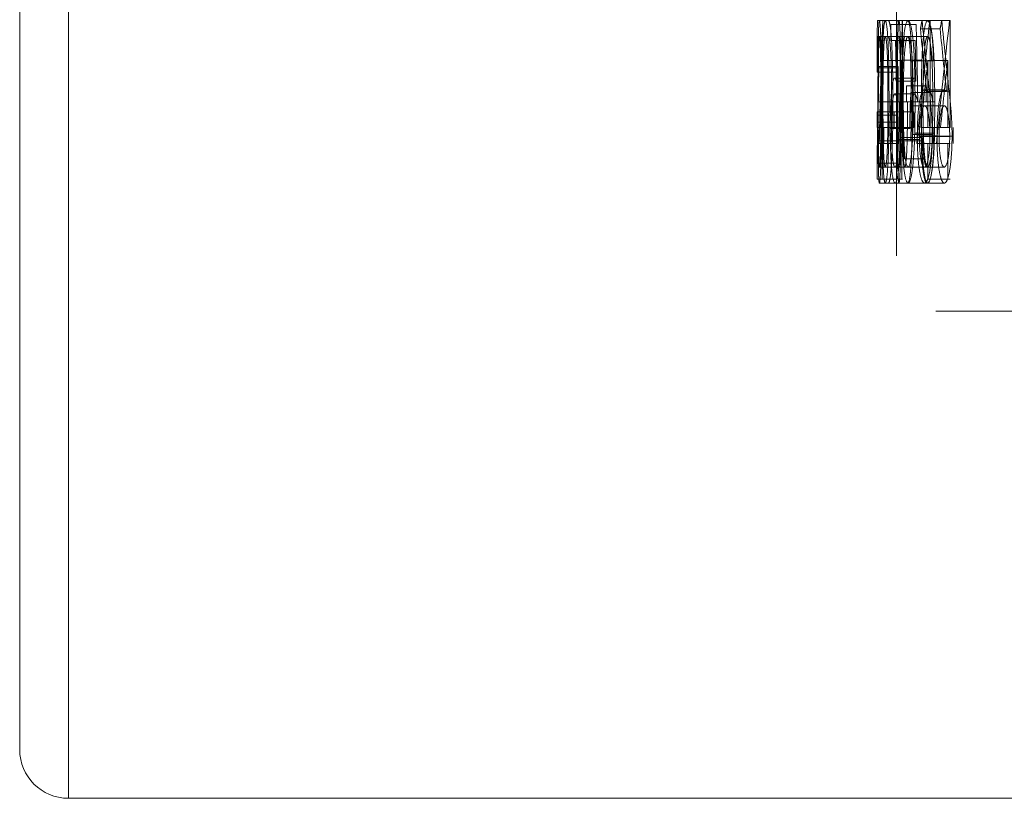
# Model space of a CAD drawing. Units: millimetres. Extents: x 5 to 292, y 5 to 205.
# Drawn here: x 76 to 81, y 101 to 105 of the extents above; entities that cross this region are included whole.
import ezdxf

# ---------------------------------------------------------------- set-up
doc = ezdxf.new("R2010")
doc.units = ezdxf.units.MM
doc.linetypes.add('HIDDEN', pattern=[1.905, 1.27, -0.635])

msp = doc.modelspace()

# ---------------------------------------------------------------- linework, layer by layer
at = {"color": 7, "linetype": 'Continuous', "lineweight": 15}
for p, q in [((75.9443, 121.5642), (75.9443, 101.3142)), ((75.6943, 101.5642), (75.6943, 121.3142)), ((75.9443, 101.3142), (85.7992, 101.3142))]:
    msp.add_line(p, q, dxfattribs=at)
at = {"color": 7, "linetype": 'HIDDEN', "lineweight": 0}
for p, q in [((75.9443, 101.3142), (75.9443, 121.5642)), ((80.1943, 107.2733), (80.1943, 103.8142)), ((80.0969, 105.3054), (80.106, 105.3054)), ((80.106, 105.3054), (80.1362, 105.3054)), ((80.1241, 105.3054), (80.1241, 104.7558)), ((80.1362, 105.3054), (80.2364, 105.3054)), ((80.2242, 104.7558), (80.2242, 105.3054)), ((80.2364, 105.3054), (80.2524, 105.3054)), ((80.2524, 105.3054), (80.2532, 105.3054)), ((80.2532, 105.3054), (80.3246, 105.3054)), ((80.3246, 105.3054), (80.4258, 105.3054)), ((80.367, 105.3054), (80.367, 104.7558)), ((80.4258, 105.3054), (80.4659, 105.3054)), ((80.4684, 105.3054), (80.4659, 105.3054)), ((80.4684, 104.7558), (80.4684, 105.3054)), ((80.1943, 105.285), (80.1643, 105.285)), ((80.1643, 105.285), (80.1643, 105.2036)), ((80.1943, 105.285), (80.2948, 105.285)), ((80.3163, 105.2623), (80.4174, 105.2623)), ((80.0968, 105.224), (80.1059, 105.224)), ((80.1059, 105.224), (80.136, 105.224)), ((80.136, 105.224), (80.2362, 105.224)), ((80.1643, 105.2036), (80.1888, 105.2036)), ((80.1888, 105.2036), (80.2892, 105.2036)), ((80.2362, 105.224), (80.2526, 105.224)), ((80.2526, 105.224), (80.2529, 105.224)), ((80.2529, 105.224), (80.3537, 105.224)), ((80.1203, 104.7558), (80.1203, 105.1006)), ((80.1203, 105.1006), (80.2204, 105.1006)), ((80.2204, 105.1006), (80.2204, 104.7558)), ((80.2227, 105.1018), (80.3233, 105.1018)), ((80.2719, 105.0995), (80.3728, 105.0995)), ((80.2816, 105.0991), (80.3826, 105.0991)), ((80.3552, 104.7558), (80.3552, 105.1006)), ((80.3552, 105.1006), (80.4565, 105.1006)), ((80.4565, 105.1006), (80.4565, 104.7558)), ((80.0944, 105.0408), (80.1944, 105.0408)), ((80.1003, 105.063), (80.2003, 105.063)), ((80.1022, 105.0694), (80.2022, 105.0694)), ((80.1944, 105.0408), (80.1948, 105.0408)), ((80.1839, 105.0103), (80.2843, 105.0103)), ((80.193, 104.9948), (80.2935, 104.9948)), ((80.2456, 104.8881), (80.2456, 104.9696)), ((80.2456, 104.9696), (80.3464, 104.9696)), ((80.3359, 104.9492), (80.4371, 104.9492)), ((80.3464, 104.9696), (80.3464, 104.8881)), ((80.349, 104.9416), (80.4503, 104.9416)), ((80.3624, 104.9432), (80.4637, 104.9432)), ((80.1851, 104.9288), (80.2856, 104.9288)), ((80.269, 104.9358), (80.3699, 104.9358)), ((80.0985, 104.8878), (80.1203, 104.8878)), ((80.1001, 104.8881), (80.1241, 104.8881)), ((80.1135, 104.8881), (80.1241, 104.8881)), ((80.1168, 104.8878), (80.1203, 104.8878)), ((80.1203, 104.8878), (80.2203, 104.8878)), ((80.1241, 104.8881), (80.2026, 104.8881)), ((80.1497, 104.8881), (80.2026, 104.8881)), ((80.1552, 104.8878), (80.2203, 104.8878)), ((80.2026, 104.8881), (80.2285, 104.8881)), ((80.2203, 104.8878), (80.321, 104.8878)), ((80.2285, 104.8881), (80.3292, 104.8881)), ((80.2788, 104.8881), (80.3798, 104.8881)), ((80.2807, 104.8681), (80.3816, 104.8681)), ((80.2887, 104.8878), (80.3897, 104.8878)), ((80.3292, 104.8881), (80.3464, 104.8881)), ((80.3382, 104.8678), (80.4395, 104.8678)), ((80.0972, 104.8373), (80.0944, 104.8373)), ((80.0944, 104.8373), (80.0944, 104.7558)), ((80.0972, 104.8373), (80.1972, 104.8373)), ((80.0972, 104.7558), (80.0972, 104.8373)), ((80.0972, 104.8198), (80.1972, 104.8198)), ((80.1814, 104.7558), (80.1814, 104.8373)), ((80.1944, 104.7558), (80.1944, 104.8373)), ((80.1972, 104.8373), (80.1972, 104.7558)), ((80.1972, 104.8373), (80.2819, 104.8373)), ((80.2124, 104.8373), (80.2124, 104.7558)), ((80.2819, 104.8373), (80.2819, 104.7558)), ((80.0944, 104.7558), (80.0972, 104.7558)), ((80.0972, 104.7558), (80.1972, 104.7558)), ((80.0983, 104.7846), (80.1983, 104.7846)), ((80.1293, 104.7558), (80.1293, 104.6744)), ((80.1617, 104.7506), (80.2621, 104.7506)), ((80.1677, 104.7536), (80.2681, 104.7536)), ((80.1972, 104.7558), (80.2097, 104.7558)), ((80.2204, 104.7558), (80.2242, 104.7558)), ((80.2295, 104.6744), (80.2295, 104.7558)), ((80.2295, 104.7558), (80.2819, 104.7558)), ((80.2683, 104.7823), (80.2664, 104.6886)), ((80.318, 104.7558), (80.4192, 104.7558)), ((80.3825, 104.7558), (80.3825, 104.6744)), ((80.4565, 104.7558), (80.4192, 104.7558)), ((80.4565, 104.7558), (80.4684, 104.7558)), ((80.484, 104.6744), (80.484, 104.7558)), ((80.1008, 104.6886), (80.1257, 104.6886)), ((80.1257, 104.6886), (80.2259, 104.6886)), ((80.2113, 104.6948), (80.2037, 104.6948)), ((80.2113, 104.6948), (80.3119, 104.6948)), ((80.2192, 104.705), (80.3198, 104.705)), ((80.2259, 104.6886), (80.232, 104.6886)), ((80.232, 104.6886), (80.3327, 104.6886)), ((80.2774, 104.7202), (80.3784, 104.7202)), ((80.2873, 104.7271), (80.3883, 104.7271)), ((80.3003, 104.714), (80.4014, 104.714)), ((80.3108, 104.7097), (80.3653, 104.7097)), ((80.3653, 104.7097), (80.4667, 104.7097)), ((80.3773, 104.7126), (80.4787, 104.7126)), ((80.1046, 104.6744), (80.2047, 104.6744)), ((80.1203, 104.4913), (80.1203, 104.6744)), ((80.2204, 104.6744), (80.2204, 104.4913)), ((80.2204, 104.6744), (80.2242, 104.6744)), ((80.2974, 104.6744), (80.3984, 104.6744)), ((80.3552, 104.4913), (80.3552, 104.6744)), ((80.3984, 104.6744), (80.4565, 104.6744)), ((80.4565, 104.6744), (80.4565, 104.4913)), ((80.4565, 104.6744), (80.4684, 104.6744)), ((80.2346, 104.5953), (80.3354, 104.5953)), ((80.0953, 104.5727), (80.1953, 104.5727)), ((80.1059, 104.5523), (80.136, 104.5523)), ((80.136, 104.5523), (80.1861, 104.5523)), ((80.1861, 104.5523), (80.2529, 104.5523)), ((80.2529, 104.5523), (80.3372, 104.5523)), ((80.3372, 104.5523), (80.4385, 104.5523)), ((80.3557, 104.5555), (80.3517, 104.5523)), ((80.0944, 104.4913), (80.1944, 104.4913)), ((80.2025, 104.4913), (80.2204, 104.4913)), ((80.2204, 104.4913), (80.2242, 104.4913)), ((80.3552, 104.4913), (80.4565, 104.4913)), ((80.4565, 104.4913), (80.4684, 104.4913)), ((80.106, 104.4709), (80.1362, 104.4709)), ((80.1362, 104.4709), (80.1865, 104.4709)), ((80.1865, 104.4709), (80.2532, 104.4709)), ((80.2532, 104.4709), (80.3378, 104.4709)), ((80.3378, 104.4709), (80.4391, 104.4709)), ((81.6657, 103.8142), (80.1943, 103.8142))]:
    msp.add_line(p, q, dxfattribs=at)
at = {"color": 7, "linetype": 'Continuous', "lineweight": 15}
msp.add_arc((75.9443, 101.5642), 0.25, 180, 270, dxfattribs=at)
at = {"color": 7, "linetype": 'HIDDEN', "lineweight": 0}
for centre, major_axis, ratio, start_param, end_param in [((100.0443, 103.7409), (0, 29.0501), 0.686744, 1.516916, 1.538655), ((100.0443, 103.7409), (0, 28.9045), 0.686744, 1.516644, 1.538493), ((100.0443, 100.5402), (0, 29.0501), 0.686744, 1.406018, 1.427997), ((100.0443, 102.9313), (19.95, 0), 0.785507, 2.989511, 2.992292), ((100.0443, 109.9261), (0, 30.5007), 0.654083, 1.722878, 1.734904), ((100.0443, 100.5402), (0, 28.9045), 0.686744, 1.40518, 1.427272), ((100.0443, 102.9313), (19.85, 0), 0.785507, 2.988738, 2.991534), ((100.0443, 109.9261), (0, 30.3479), 0.654083, 1.723651, 1.735738), ((100.0443, 115.0085), (0, 97.2562), 0.205128, 1.670941, 1.675043), ((100.0443, 115.0085), (0, 96.7687), 0.205128, 1.671447, 1.67557), ((100.0443, 109.8001), (0, 30.5073), 0.653941, 1.720097, 1.730737), ((100.0443, 109.8001), (0, 30.3544), 0.653941, 1.720855, 1.73155), ((100.0443, 114.6675), (0, 97.3768), 0.204874, 1.668138, 1.670292), ((100.0443, 114.6675), (0, 96.8887), 0.204874, 1.66863, 1.670795), ((100.0443, 103.6179), (0, 29.0669), 0.686347, 1.519765, 1.531637), ((100.0443, 103.6179), (0, 28.9212), 0.686347, 1.519508, 1.53144), ((100.0443, 100.4153), (0, 29.0669), 0.686347, 1.408902, 1.420907), ((100.0443, 100.4153), (0, 28.9212), 0.686347, 1.408079, 1.420146), ((100.0443, 104.4587), (0, 21.2896), 0.937076, 1.553835, 1.569266), ((100.0443, 104.4587), (0, 21.1829), 0.937076, 1.55375, 1.569258), ((100.0443, 104.3587), (0, 21.2917), 0.936984, 1.55079, 1.560746), ((100.0443, 104.3587), (0, 21.185), 0.936984, 1.550689, 1.560695)]:
    msp.add_ellipse(centre, major_axis=major_axis, ratio=ratio, start_param=start_param, end_param=end_param, dxfattribs=at)
for points, knots in [([(80.0944, 105.0408), (80.0944, 105.0752), (80.0944, 105.109), (80.0945, 105.1736), (80.0946, 105.2029), (80.0949, 105.2527), (80.0952, 105.2731), (80.0959, 105.2994), (80.0963, 105.3046), (80.0969, 105.3054)], [0, 0, 0, 0, 0.25, 0.25, 0.5, 0.5, 0.75, 0.75, 1, 1, 1, 1]), ([(80.106, 105.3054), (80.1043, 105.3045), (80.1029, 105.2917), (80.1008, 105.2395), (80.1001, 105.2016), (80.0986, 105.077), (80.0985, 104.9812), (80.0985, 104.8878)], [0, 0, 0, 0, 0.25, 0.25, 0.5, 0.5, 1, 1, 1, 1]), ([(80.1168, 104.8878), (80.1168, 104.934), (80.1167, 104.98), (80.1161, 105.071), (80.1156, 105.1169), (80.1138, 105.2004), (80.1125, 105.2384), (80.1093, 105.291), (80.1076, 105.3046), (80.106, 105.3054)], [0, 0, 0, 0, 0.25, 0.25, 0.5, 0.5, 0.75, 0.75, 1, 1, 1, 1]), ([(80.1362, 105.3054), (80.1331, 105.3045), (80.1303, 105.2917), (80.1258, 105.2396), (80.1241, 105.2017), (80.1207, 105.0771), (80.1204, 104.9813), (80.1203, 104.8878)], [0, 0, 0, 0, 0.25, 0.25, 0.5, 0.5, 1, 1, 1, 1]), ([(80.1552, 104.8878), (80.1552, 104.9341), (80.155, 104.9801), (80.1541, 105.0711), (80.1532, 105.117), (80.1501, 105.2005), (80.1479, 105.2385), (80.1424, 105.2911), (80.1392, 105.3046), (80.1362, 105.3054)], [0, 0, 0, 0, 0.25, 0.25, 0.5, 0.5, 0.75, 0.75, 1, 1, 1, 1]), ([(80.1521, 105.3054), (80.1557, 105.3045), (80.1594, 105.2917), (80.1658, 105.2397), (80.1685, 105.2018), (80.174, 105.0772), (80.1748, 104.9813), (80.1749, 104.8878)], [0, 0, 0, 0, 0.25, 0.25, 0.5, 0.5, 1, 1, 1, 1]), ([(80.1969, 105.3054), (80.1964, 105.3046), (80.1959, 105.2996), (80.1952, 105.2732), (80.195, 105.2531), (80.1946, 105.2036), (80.1945, 105.1739), (80.1944, 105.1101), (80.1944, 105.0754), (80.1944, 105.0408)], [0, 0, 0, 0, 0.25, 0.25, 0.5, 0.5, 0.75, 0.75, 1, 1, 1, 1]), ([(80.1985, 104.8878), (80.1985, 104.9345), (80.1986, 104.9809), (80.1989, 105.0726), (80.1991, 105.1183), (80.2001, 105.2017), (80.2008, 105.239), (80.203, 105.2919), (80.2044, 105.3045), (80.206, 105.3054)], [0, 0, 0, 0, 0.25, 0.25, 0.5, 0.5, 0.75, 0.75, 1, 1, 1, 1]), ([(80.206, 105.3054), (80.2076, 105.3046), (80.2094, 105.291), (80.2125, 105.2392), (80.2139, 105.2009), (80.2157, 105.1178), (80.2162, 105.0719), (80.2168, 104.9804), (80.2169, 104.9342), (80.2169, 104.8878)], [0, 0, 0, 0, 0.25, 0.25, 0.5, 0.5, 0.75, 0.75, 1, 1, 1, 1]), ([(80.2532, 105.3054), (80.2473, 105.3045), (80.2415, 105.2918), (80.2323, 105.24), (80.2287, 105.2022), (80.2214, 105.0775), (80.2205, 104.9815), (80.2203, 104.8878)], [0, 0, 0, 0, 0.25, 0.25, 0.5, 0.5, 1, 1, 1, 1]), ([(80.2753, 104.8878), (80.2752, 104.9345), (80.2751, 104.981), (80.2738, 105.0728), (80.2726, 105.1185), (80.2688, 105.202), (80.2662, 105.2391), (80.2597, 105.2919), (80.256, 105.3045), (80.2524, 105.3054)], [0, 0, 0, 0, 0.25, 0.25, 0.5, 0.5, 0.75, 0.75, 1, 1, 1, 1]), ([(80.2887, 104.8878), (80.2887, 104.9342), (80.2884, 104.9803), (80.2867, 105.0715), (80.2851, 105.1175), (80.2795, 105.2009), (80.2755, 105.2388), (80.2651, 105.2912), (80.2591, 105.3046), (80.2532, 105.3054)], [0, 0, 0, 0, 0.25, 0.25, 0.5, 0.5, 0.75, 0.75, 1, 1, 1, 1]), ([(80.321, 104.8878), (80.321, 104.9346), (80.3213, 104.9812), (80.3229, 105.073), (80.3244, 105.1188), (80.3294, 105.2023), (80.3329, 105.2394), (80.3423, 105.2921), (80.348, 105.3045), (80.354, 105.3054)], [0, 0, 0, 0, 0.25, 0.25, 0.5, 0.5, 0.75, 0.75, 1, 1, 1, 1]), ([(80.3826, 105.0991), (80.3824, 105.128), (80.3816, 105.1565), (80.3781, 105.2081), (80.3756, 105.2312), (80.3667, 105.2861), (80.3591, 105.3036), (80.3518, 105.3054)], [0, 0, 0, 0, 0.25, 0.25, 0.5, 0.5, 1, 1, 1, 1]), ([(80.354, 105.3054), (80.36, 105.3046), (80.366, 105.2912), (80.3763, 105.2397), (80.3804, 105.2015), (80.386, 105.1183), (80.3877, 105.0724), (80.3894, 104.9806), (80.3897, 104.9343), (80.3897, 104.8878)], [0, 0, 0, 0, 0.25, 0.25, 0.5, 0.5, 0.75, 0.75, 1, 1, 1, 1]), ([(80.0968, 105.224), (80.0965, 105.2233), (80.0961, 105.2202), (80.0956, 105.203), (80.0954, 105.1892), (80.0949, 105.1374), (80.0948, 105.089), (80.0948, 105.0408)], [0, 0, 0, 0, 0.25, 0.25, 0.5, 0.5, 1, 1, 1, 1]), ([(80.1001, 104.8881), (80.1001, 104.9605), (80.1002, 105.034), (80.1013, 105.1338), (80.1018, 105.1655), (80.1031, 105.1987), (80.1036, 105.2079), (80.1046, 105.2207), (80.1052, 105.223), (80.1059, 105.224)], [0, 0, 0, 0, 0.5, 0.5, 0.75, 0.75, 0.875, 0.875, 1, 1, 1, 1]), ([(80.1059, 105.224), (80.1065, 105.223), (80.1071, 105.221), (80.1084, 105.2086), (80.109, 105.1995), (80.1107, 105.1671), (80.1116, 105.1356), (80.1128, 105.0691), (80.1131, 105.0328), (80.1135, 104.9607), (80.1135, 104.9245), (80.1135, 104.8881)], [0, 0, 0, 0, 0.125, 0.125, 0.25, 0.25, 0.5, 0.5, 0.75, 0.75, 1, 1, 1, 1]), ([(80.1241, 104.8881), (80.1241, 104.9606), (80.1244, 105.0341), (80.1268, 105.1339), (80.128, 105.1656), (80.1306, 105.1987), (80.1315, 105.2079), (80.1337, 105.2207), (80.1348, 105.223), (80.136, 105.224)], [0, 0, 0, 0, 0.5, 0.5, 0.75, 0.75, 0.875, 0.875, 1, 1, 1, 1]), ([(80.136, 105.224), (80.1372, 105.223), (80.1384, 105.221), (80.1407, 105.2086), (80.1418, 105.1996), (80.1449, 105.1672), (80.1464, 105.1358), (80.1485, 105.0692), (80.149, 105.0329), (80.1496, 104.9608), (80.1497, 104.9245), (80.1497, 104.8881)], [0, 0, 0, 0, 0.125, 0.125, 0.25, 0.25, 0.5, 0.5, 0.75, 0.75, 1, 1, 1, 1]), ([(80.1686, 104.8881), (80.1685, 104.9606), (80.1681, 105.0342), (80.1644, 105.134), (80.1627, 105.1657), (80.1591, 105.1987), (80.1578, 105.208), (80.1551, 105.2207), (80.1537, 105.223), (80.1523, 105.224)], [0, 0, 0, 0, 0.5, 0.5, 0.75, 0.75, 0.875, 0.875, 1, 1, 1, 1]), ([(80.2136, 104.8881), (80.2136, 104.9611), (80.2135, 105.036), (80.2117, 105.1365), (80.2108, 105.1678), (80.2091, 105.1998), (80.2084, 105.2089), (80.2072, 105.221), (80.2066, 105.223), (80.2059, 105.224)], [0, 0, 0, 0, 0.5, 0.5, 0.75, 0.75, 0.875, 0.875, 1, 1, 1, 1]), ([(80.2362, 105.224), (80.2351, 105.223), (80.2339, 105.221), (80.2318, 105.2084), (80.2308, 105.1994), (80.2282, 105.1667), (80.227, 105.1349), (80.2245, 105.0354), (80.2243, 104.961), (80.2242, 104.8881)], [0, 0, 0, 0, 0.125, 0.125, 0.25, 0.25, 0.5, 0.5, 1, 1, 1, 1]), ([(80.2285, 104.8881), (80.2286, 104.9607), (80.2292, 105.0344), (80.2343, 105.1342), (80.2367, 105.1659), (80.242, 105.1989), (80.244, 105.2081), (80.2482, 105.2208), (80.2506, 105.223), (80.2529, 105.224)], [0, 0, 0, 0, 0.5, 0.5, 0.75, 0.75, 0.875, 0.875, 1, 1, 1, 1]), ([(80.2526, 105.224), (80.254, 105.223), (80.2554, 105.221), (80.2581, 105.2084), (80.2594, 105.1994), (80.2629, 105.1668), (80.2647, 105.135), (80.2684, 105.0355), (80.2689, 104.961), (80.269, 104.8881)], [0, 0, 0, 0, 0.125, 0.125, 0.25, 0.25, 0.5, 0.5, 1, 1, 1, 1]), ([(80.2529, 105.224), (80.2552, 105.223), (80.2575, 105.2211), (80.2619, 105.2088), (80.264, 105.1997), (80.2698, 105.1675), (80.2727, 105.1362), (80.2766, 105.0695), (80.2775, 105.0331), (80.2786, 104.9609), (80.2788, 104.9246), (80.2788, 104.8881)], [0, 0, 0, 0, 0.125, 0.125, 0.25, 0.25, 0.5, 0.5, 0.75, 0.75, 1, 1, 1, 1]), ([(80.3537, 105.224), (80.3514, 105.223), (80.3492, 105.221), (80.3449, 105.2085), (80.3429, 105.1996), (80.3376, 105.167), (80.3351, 105.1353), (80.3299, 105.0357), (80.3293, 104.9611), (80.3292, 104.8881)], [0, 0, 0, 0, 0.125, 0.125, 0.25, 0.25, 0.5, 0.5, 1, 1, 1, 1]), ([(80.3519, 105.224), (80.3567, 105.2231), (80.3616, 105.2154), (80.3676, 105.1827), (80.3695, 105.1694), (80.3721, 105.1371), (80.3728, 105.1184), (80.3728, 105.0995)], [0, 0, 0, 0, 0.5, 0.5, 0.75, 0.75, 1, 1, 1, 1]), ([(80.3798, 104.8881), (80.3797, 104.9613), (80.3795, 105.0363), (80.3736, 105.1368), (80.3706, 105.1681), (80.3649, 105.1999), (80.3627, 105.2089), (80.3583, 105.221), (80.356, 105.223), (80.3537, 105.224)], [0, 0, 0, 0, 0.5, 0.5, 0.75, 0.75, 0.875, 0.875, 1, 1, 1, 1]), ([(80.0972, 104.8198), (80.0978, 104.8552), (80.0984, 104.8911), (80.0994, 104.9488), (80.0997, 104.9691), (80.1002, 105.0146), (80.1003, 105.0386), (80.1003, 105.063)], [0, 0, 0, 0, 0.5, 0.5, 0.75, 0.75, 1, 1, 1, 1]), ([(80.1022, 105.0694), (80.1022, 105.0413), (80.1021, 105.0136), (80.1016, 104.9603), (80.1012, 104.9359), (80.1, 104.8671), (80.0991, 104.8256), (80.0983, 104.7846)], [0, 0, 0, 0, 0.25, 0.25, 0.5, 0.5, 1, 1, 1, 1]), ([(80.2003, 105.063), (80.2003, 105.0384), (80.2002, 105.0144), (80.1998, 104.9689), (80.1994, 104.9484), (80.1984, 104.891), (80.1978, 104.8551), (80.1972, 104.8198)], [0, 0, 0, 0, 0.25, 0.25, 0.5, 0.5, 1, 1, 1, 1]), ([(80.1983, 104.7846), (80.1991, 104.8256), (80.2, 104.8669), (80.2012, 104.9361), (80.2016, 104.9603), (80.2021, 105.0136), (80.2022, 105.0414), (80.2022, 105.0694)], [0, 0, 0, 0, 0.5, 0.5, 0.75, 0.75, 1, 1, 1, 1]), ([(80.1839, 105.0103), (80.1807, 105.0095), (80.1776, 105.0048), (80.1719, 104.9798), (80.1695, 104.9599), (80.1655, 104.9111), (80.164, 104.8818), (80.1621, 104.8187), (80.1618, 104.7845), (80.1617, 104.7506)], [0, 0, 0, 0, 0.25, 0.25, 0.5, 0.5, 0.75, 0.75, 1, 1, 1, 1]), ([(80.193, 104.9948), (80.1915, 104.999), (80.19, 105.0031), (80.1885, 105.0058), (80.1877, 105.0072), (80.1869, 105.0084), (80.1862, 105.0091), (80.1854, 105.0098), (80.1846, 105.01), (80.1839, 105.0103)], [0, 0, 0, 0, 0.00004736018, 0.00004736018, 0.00004736018, 0.00007131231, 0.00007131231, 0.00007131231, 0.00009543631, 0.00009543631, 0.00009543631, 0.00009543631]), ([(80.2621, 104.7506), (80.2621, 104.7844), (80.2624, 104.8176), (80.2643, 104.8809), (80.2658, 104.9102), (80.2699, 104.9597), (80.2723, 104.9795), (80.278, 105.0046), (80.2811, 105.0095), (80.2843, 105.0103)], [0, 0, 0, 0, 0.25, 0.25, 0.5, 0.5, 0.75, 0.75, 1, 1, 1, 1]), ([(80.3359, 104.9492), (80.331, 104.9484), (80.3263, 104.9442), (80.3176, 104.9209), (80.3137, 104.9035), (80.3072, 104.86), (80.3045, 104.834), (80.3011, 104.7766), (80.3005, 104.7454), (80.3003, 104.714)], [0, 0, 0, 0, 0.25, 0.25, 0.5, 0.5, 0.75, 0.75, 1, 1, 1, 1]), ([(80.349, 104.9416), (80.3468, 104.9437), (80.3446, 104.9459), (80.3424, 104.9472), (80.3413, 104.9478), (80.3402, 104.9482), (80.3391, 104.9485), (80.338, 104.9488), (80.337, 104.949), (80.3359, 104.9492)], [0, 0, 0, 0, 0.00004171654, 0.00004171654, 0.00004171654, 0.00006266923, 0.00006266923, 0.00006266923, 0.0000836496, 0.0000836496, 0.0000836496, 0.0000836496]), ([(80.3773, 104.7126), (80.377, 104.7547), (80.3754, 104.7951), (80.3699, 104.8725), (80.3661, 104.9081), (80.3624, 104.9432)], [0, 0, 0, 0, 0.5, 0.5, 1, 1, 1, 1]), ([(80.4014, 104.714), (80.4015, 104.7452), (80.4021, 104.7762), (80.4056, 104.834), (80.4082, 104.8596), (80.4148, 104.9031), (80.4187, 104.9208), (80.4274, 104.944), (80.4322, 104.9484), (80.4371, 104.9492)], [0, 0, 0, 0, 0.25, 0.25, 0.5, 0.5, 0.75, 0.75, 1, 1, 1, 1]), ([(80.4371, 104.9492), (80.4393, 104.9488), (80.4415, 104.9485), (80.4436, 104.9472), (80.4447, 104.9466), (80.4458, 104.9457), (80.4469, 104.9447), (80.448, 104.9437), (80.4491, 104.9427), (80.4503, 104.9416)], [0, 0, 0, 0, 0.00004171979, 0.00004171979, 0.00004171979, 0.0000626747, 0.0000626747, 0.0000626747, 0.00008365463, 0.00008365463, 0.00008365463, 0.00008365463]), ([(80.4637, 104.9432), (80.4656, 104.9257), (80.4675, 104.9081), (80.4693, 104.89), (80.471, 104.8719), (80.4727, 104.8534), (80.4741, 104.8341), (80.4754, 104.8153), (80.4766, 104.7958), (80.4774, 104.7759), (80.4782, 104.7552), (80.4786, 104.7338), (80.4787, 104.7126)], [0, 0, 0, 0, 0.0000628225, 0.0000628225, 0.0000628225, 0.0001257592, 0.0001257592, 0.0001257592, 0.0001873139, 0.0001873139, 0.0001873139, 0.0002512851, 0.0002512851, 0.0002512851, 0.0002512851]), ([(80.1677, 104.7536), (80.1678, 104.778), (80.168, 104.8019), (80.1697, 104.8472), (80.171, 104.8672), (80.1758, 104.9158), (80.1804, 104.9278), (80.1851, 104.9288)], [0, 0, 0, 0, 0.25, 0.25, 0.5, 0.5, 1, 1, 1, 1]), ([(80.1851, 104.9288), (80.1865, 104.9285), (80.188, 104.9275), (80.1895, 104.9253), (80.1909, 104.9231), (80.1924, 104.9201), (80.1938, 104.9164), (80.1953, 104.9127), (80.1968, 104.9084), (80.1982, 104.9037), (80.1997, 104.8989), (80.2012, 104.8936), (80.2026, 104.8881)], [0, 0, 0, 0, 0.0000452621, 0.0000452621, 0.0000452621, 0.0000904688, 0.0000904688, 0.0000904688, 0.0001357253, 0.0001357253, 0.0001357253, 0.0001811744, 0.0001811744, 0.0001811744, 0.0001811744]), ([(80.2856, 104.9288), (80.2809, 104.9278), (80.2763, 104.9163), (80.2714, 104.8679), (80.2701, 104.8479), (80.2684, 104.803), (80.2681, 104.7782), (80.2681, 104.7536)], [0, 0, 0, 0, 0.5, 0.5, 0.75, 0.75, 1, 1, 1, 1]), ([(80.3032, 104.8881), (80.3003, 104.8988), (80.2974, 104.9087), (80.2945, 104.9161), (80.293, 104.9198), (80.2915, 104.9229), (80.29, 104.9252), (80.2885, 104.9275), (80.287, 104.9285), (80.2856, 104.9288)], [0, 0, 0, 0, 0.0000894666, 0.0000894666, 0.0000894666, 0.0001350377, 0.0001350377, 0.0001350377, 0.0001812773, 0.0001812773, 0.0001812773, 0.0001812773]), ([(80.3816, 104.8681), (80.3808, 104.8753), (80.38, 104.8825), (80.3792, 104.8891), (80.3783, 104.8958), (80.3773, 104.9019), (80.3763, 104.9076), (80.3744, 104.919), (80.3722, 104.9279), (80.3699, 104.9358)], [0, 0, 0, 0, 0.0000277788, 0.0000277788, 0.0000277788, 0.0000556614, 0.0000556614, 0.0000556614, 0.0001115927, 0.0001115927, 0.0001115927, 0.0001115927]), ([(80.0985, 104.8878), (80.0985, 104.7949), (80.0986, 104.6996), (80.1001, 104.5749), (80.1008, 104.5374), (80.1029, 104.485), (80.1043, 104.4716), (80.106, 104.4709)], [0, 0, 0, 0, 0.5, 0.5, 0.75, 0.75, 1, 1, 1, 1]), ([(80.1008, 104.6886), (80.1007, 104.7046), (80.1005, 104.7208), (80.1004, 104.7373), (80.1003, 104.7538), (80.1003, 104.7704), (80.1002, 104.7872), (80.1001, 104.8206), (80.1001, 104.8544), (80.1001, 104.8881)], [0, 0, 0, 0, 0.0000507726, 0.0000507726, 0.0000507726, 0.0001015193, 0.0001015193, 0.0001015193, 0.0002026863, 0.0002026863, 0.0002026863, 0.0002026863]), ([(80.1135, 104.8881), (80.1135, 104.8521), (80.1135, 104.8162), (80.1131, 104.7451), (80.1129, 104.7098), (80.1116, 104.6418), (80.1108, 104.6106), (80.1085, 104.5663), (80.1071, 104.5542), (80.1059, 104.5523)], [0, 0, 0, 0, 0.25, 0.25, 0.5, 0.5, 0.75, 0.75, 1, 1, 1, 1]), ([(80.106, 104.4709), (80.1076, 104.4717), (80.1093, 104.4851), (80.1124, 104.5369), (80.1137, 104.5756), (80.1156, 104.6584), (80.1161, 104.7041), (80.1167, 104.7954), (80.1168, 104.8415), (80.1168, 104.8878)], [0, 0, 0, 0, 0.25, 0.25, 0.5, 0.5, 0.75, 0.75, 1, 1, 1, 1]), ([(80.1203, 104.8878), (80.1204, 104.7948), (80.1207, 104.6995), (80.1241, 104.5748), (80.1257, 104.5374), (80.1303, 104.485), (80.1331, 104.4716), (80.1362, 104.4709)], [0, 0, 0, 0, 0.5, 0.5, 0.75, 0.75, 1, 1, 1, 1]), ([(80.1257, 104.6886), (80.1254, 104.7046), (80.1251, 104.7208), (80.1249, 104.7373), (80.1247, 104.7538), (80.1245, 104.7704), (80.1244, 104.7872), (80.1242, 104.8206), (80.1241, 104.8544), (80.1241, 104.8881)], [0, 0, 0, 0, 0.0000507726, 0.0000507726, 0.0000507726, 0.0001015195, 0.0001015195, 0.0001015195, 0.0002026941, 0.0002026941, 0.0002026941, 0.0002026941]), ([(80.1497, 104.8881), (80.1497, 104.8521), (80.1496, 104.8162), (80.1491, 104.745), (80.1486, 104.7097), (80.1465, 104.6417), (80.1449, 104.6105), (80.1409, 104.5662), (80.1384, 104.5542), (80.136, 104.5523)], [0, 0, 0, 0, 0.25, 0.25, 0.5, 0.5, 0.75, 0.75, 1, 1, 1, 1]), ([(80.1362, 104.4709), (80.1392, 104.4717), (80.1424, 104.485), (80.1479, 104.5368), (80.1501, 104.5754), (80.1531, 104.6583), (80.154, 104.704), (80.155, 104.7954), (80.1552, 104.8415), (80.1552, 104.8878)], [0, 0, 0, 0, 0.25, 0.25, 0.5, 0.5, 0.75, 0.75, 1, 1, 1, 1]), ([(80.1749, 104.8878), (80.1748, 104.7948), (80.1741, 104.6994), (80.1685, 104.5747), (80.1659, 104.5373), (80.1594, 104.485), (80.1557, 104.4716), (80.1521, 104.4709)], [0, 0, 0, 0, 0.5, 0.5, 0.75, 0.75, 1, 1, 1, 1]), ([(80.166, 104.6886), (80.1665, 104.7046), (80.1669, 104.7208), (80.1672, 104.7373), (80.1676, 104.7537), (80.1678, 104.7704), (80.168, 104.7872), (80.1684, 104.8206), (80.1686, 104.8544), (80.1686, 104.8881)], [0, 0, 0, 0, 0.0000507727, 0.0000507727, 0.0000507727, 0.0001015196, 0.0001015196, 0.0001015196, 0.0002027077, 0.0002027077, 0.0002027077, 0.0002027077]), ([(80.206, 104.4709), (80.2044, 104.4716), (80.203, 104.485), (80.2008, 104.5364), (80.2001, 104.5744), (80.1986, 104.6983), (80.1985, 104.7944), (80.1985, 104.8878)], [0, 0, 0, 0, 0.25, 0.25, 0.5, 0.5, 1, 1, 1, 1]), ([(80.2059, 104.5523), (80.2072, 104.5541), (80.2085, 104.5658), (80.2108, 104.6095), (80.2117, 104.6404), (80.2129, 104.7069), (80.2132, 104.7432), (80.2136, 104.8154), (80.2136, 104.8517), (80.2136, 104.8881)], [0, 0, 0, 0, 0.25, 0.25, 0.5, 0.5, 0.75, 0.75, 1, 1, 1, 1]), ([(80.2169, 104.8878), (80.2169, 104.7952), (80.2166, 104.7003), (80.2138, 104.5754), (80.2125, 104.5369), (80.2094, 104.4851), (80.2076, 104.4717), (80.206, 104.4709)], [0, 0, 0, 0, 0.5, 0.5, 0.75, 0.75, 1, 1, 1, 1]), ([(80.2203, 104.8878), (80.2204, 104.8412), (80.2206, 104.7948), (80.2222, 104.7034), (80.2237, 104.6576), (80.2287, 104.5744), (80.2321, 104.537), (80.2416, 104.4849), (80.2472, 104.4716), (80.2532, 104.4709)], [0, 0, 0, 0, 0.25, 0.25, 0.5, 0.5, 0.75, 0.75, 1, 1, 1, 1]), ([(80.232, 104.6886), (80.2314, 104.7046), (80.2308, 104.7208), (80.2303, 104.7372), (80.2299, 104.7537), (80.2295, 104.7704), (80.2293, 104.7872), (80.2287, 104.8206), (80.2286, 104.8544), (80.2285, 104.8881)], [0, 0, 0, 0, 0.0000507729, 0.0000507729, 0.0000507729, 0.00010152, 0.00010152, 0.00010152, 0.000202728, 0.000202728, 0.000202728, 0.000202728]), ([(80.2362, 104.5523), (80.2386, 104.5541), (80.241, 104.5657), (80.2451, 104.6094), (80.2467, 104.6403), (80.2488, 104.7068), (80.2493, 104.7431), (80.2499, 104.8154), (80.25, 104.8517), (80.25, 104.8881)], [0, 0, 0, 0, 0.25, 0.25, 0.5, 0.5, 0.75, 0.75, 1, 1, 1, 1]), ([(80.2524, 104.4709), (80.256, 104.4716), (80.2597, 104.485), (80.2662, 104.5362), (80.2688, 104.5741), (80.2745, 104.6981), (80.2752, 104.7943), (80.2753, 104.8878)], [0, 0, 0, 0, 0.25, 0.25, 0.5, 0.5, 1, 1, 1, 1]), ([(80.2788, 104.8881), (80.2788, 104.852), (80.2786, 104.816), (80.2776, 104.7448), (80.2767, 104.7094), (80.2728, 104.6413), (80.2699, 104.6102), (80.2623, 104.5661), (80.2576, 104.5542), (80.2529, 104.5523)], [0, 0, 0, 0, 0.25, 0.25, 0.5, 0.5, 0.75, 0.75, 1, 1, 1, 1]), ([(80.2532, 104.4709), (80.2591, 104.4717), (80.2651, 104.4849), (80.2754, 104.5364), (80.2794, 104.5749), (80.285, 104.6578), (80.2866, 104.7036), (80.2884, 104.7951), (80.2887, 104.8414), (80.2887, 104.8878)], [0, 0, 0, 0, 0.25, 0.25, 0.5, 0.5, 0.75, 0.75, 1, 1, 1, 1]), ([(80.269, 104.8881), (80.269, 104.8712), (80.2689, 104.8402), (80.2686, 104.8094), (80.2685, 104.7954)], [0, 0, 0, 0, 0.546064, 1, 1, 1, 1]), ([(80.3108, 104.7097), (80.3109, 104.7322), (80.3115, 104.7547), (80.3145, 104.7942), (80.3167, 104.8114), (80.3219, 104.8394), (80.3249, 104.8508), (80.3313, 104.8645), (80.3347, 104.8671), (80.3382, 104.8678)], [0, 0, 0, 0, 0.25, 0.25, 0.5, 0.5, 0.75, 0.75, 1, 1, 1, 1]), ([(80.354, 104.4709), (80.3481, 104.4716), (80.3424, 104.4848), (80.333, 104.5359), (80.3294, 104.5738), (80.3219, 104.6978), (80.3211, 104.7942), (80.321, 104.8878)], [0, 0, 0, 0, 0.25, 0.25, 0.5, 0.5, 1, 1, 1, 1]), ([(80.3382, 104.8678), (80.3416, 104.8672), (80.3449, 104.8648), (80.3515, 104.8512), (80.3545, 104.8397), (80.3596, 104.8103), (80.3618, 104.7925), (80.3646, 104.7532), (80.3652, 104.7315), (80.3653, 104.7097)], [0, 0, 0, 0, 0.25, 0.25, 0.5, 0.5, 0.75, 0.75, 1, 1, 1, 1]), ([(80.3537, 104.5523), (80.3583, 104.5541), (80.363, 104.5656), (80.3707, 104.609), (80.3736, 104.6399), (80.3775, 104.7064), (80.3785, 104.7428), (80.3796, 104.8152), (80.3797, 104.8516), (80.3798, 104.8881)], [0, 0, 0, 0, 0.25, 0.25, 0.5, 0.5, 0.75, 0.75, 1, 1, 1, 1]), ([(80.3897, 104.8878), (80.3896, 104.7949), (80.3889, 104.6997), (80.3803, 104.5747), (80.3763, 104.5363), (80.366, 104.4849), (80.36, 104.4717), (80.354, 104.4709)], [0, 0, 0, 0, 0.5, 0.5, 0.75, 0.75, 1, 1, 1, 1]), ([(80.4395, 104.8678), (80.436, 104.8671), (80.4326, 104.8646), (80.4261, 104.8511), (80.4231, 104.8397), (80.4179, 104.8118), (80.4157, 104.7946), (80.4126, 104.7546), (80.412, 104.7323), (80.4119, 104.7097)], [0, 0, 0, 0, 0.25, 0.25, 0.5, 0.5, 0.75, 0.75, 1, 1, 1, 1]), ([(80.4667, 104.7097), (80.4665, 104.7314), (80.466, 104.753), (80.4631, 104.7925), (80.461, 104.8102), (80.4559, 104.8394), (80.4528, 104.8511), (80.4463, 104.8647), (80.4429, 104.8672), (80.4395, 104.8678)], [0, 0, 0, 0, 0.25, 0.25, 0.5, 0.5, 0.75, 0.75, 1, 1, 1, 1]), ([(80.1617, 104.7506), (80.1618, 104.7136), (80.1622, 104.6772), (80.1644, 104.608), (80.166, 104.5765), (80.1727, 104.4964), (80.1793, 104.4716), (80.1865, 104.4709)], [0, 0, 0, 0, 0.25, 0.25, 0.5, 0.5, 1, 1, 1, 1]), ([(80.1861, 104.5523), (80.1835, 104.553), (80.1811, 104.5569), (80.1765, 104.5769), (80.1745, 104.5919), (80.1712, 104.629), (80.1698, 104.6513), (80.1681, 104.7001), (80.1678, 104.7269), (80.1677, 104.7536)], [0, 0, 0, 0, 0.25, 0.25, 0.5, 0.5, 0.75, 0.75, 1, 1, 1, 1]), ([(80.1059, 104.5523), (80.1045, 104.5539), (80.1034, 104.5673), (80.1017, 104.6165), (80.1012, 104.6519), (80.1008, 104.6886)], [0, 0, 0, 0, 0.5, 0.5, 1, 1, 1, 1]), ([(80.136, 104.5523), (80.1335, 104.5539), (80.1312, 104.5673), (80.1276, 104.6165), (80.1265, 104.6519), (80.1257, 104.6886)], [0, 0, 0, 0, 0.5, 0.5, 1, 1, 1, 1]), ([(80.2037, 104.6948), (80.2032, 104.6747), (80.2026, 104.655), (80.2005, 104.6188), (80.1991, 104.6033), (80.1941, 104.5657), (80.19, 104.5535), (80.1861, 104.5523)], [0, 0, 0, 0, 0.25, 0.25, 0.5, 0.5, 1, 1, 1, 1]), ([(80.1865, 104.4709), (80.1894, 104.4715), (80.1923, 104.4755), (80.1981, 104.4971), (80.2007, 104.5134), (80.2053, 104.5554), (80.2072, 104.5804), (80.21, 104.6349), (80.2108, 104.6646), (80.2113, 104.6948)], [0, 0, 0, 0, 0.25, 0.25, 0.5, 0.5, 0.75, 0.75, 1, 1, 1, 1]), ([(80.2259, 104.6886), (80.2267, 104.652), (80.2278, 104.6168), (80.2313, 104.5676), (80.2337, 104.5539), (80.2362, 104.5523)], [0, 0, 0, 0, 0.5, 0.5, 1, 1, 1, 1]), ([(80.2529, 104.5523), (80.248, 104.5539), (80.2433, 104.5672), (80.236, 104.6163), (80.2337, 104.6518), (80.232, 104.6886)], [0, 0, 0, 0, 0.5, 0.5, 1, 1, 1, 1]), ([(80.3003, 104.714), (80.3005, 104.6815), (80.3011, 104.6491), (80.3047, 104.589), (80.3074, 104.562), (80.3144, 104.5175), (80.3186, 104.5003), (80.3277, 104.4768), (80.3328, 104.4721), (80.3378, 104.4709)], [0, 0, 0, 0, 0.25, 0.25, 0.5, 0.5, 0.75, 0.75, 1, 1, 1, 1]), ([(80.3372, 104.5523), (80.3338, 104.553), (80.3305, 104.5555), (80.3242, 104.57), (80.3214, 104.5813), (80.3164, 104.6095), (80.3143, 104.6266), (80.3115, 104.666), (80.3109, 104.6877), (80.3108, 104.7097)], [0, 0, 0, 0, 0.25, 0.25, 0.5, 0.5, 0.75, 0.75, 1, 1, 1, 1]), ([(80.3198, 104.705), (80.3213, 104.6411), (80.3241, 104.5784), (80.3326, 104.5129), (80.3359, 104.4963), (80.3434, 104.4754), (80.3474, 104.4717), (80.3515, 104.4709)], [0, 0, 0, 0, 0.5, 0.5, 0.75, 0.75, 1, 1, 1, 1]), ([(80.3354, 104.5953), (80.3344, 104.6022), (80.3335, 104.6098), (80.3328, 104.6181), (80.3313, 104.6345), (80.3301, 104.6536), (80.3292, 104.673), (80.3288, 104.6835), (80.3284, 104.6942), (80.328, 104.705)], [0, 0, 0, 0, 0.0000315394, 0.0000315394, 0.0000315394, 0.0000947219, 0.0000947219, 0.0000947219, 0.0001284066, 0.0001284066, 0.0001284066, 0.0001284066]), ([(80.3327, 104.6886), (80.3344, 104.6519), (80.3367, 104.6167), (80.344, 104.5675), (80.3487, 104.5539), (80.3537, 104.5523)], [0, 0, 0, 0, 0.5, 0.5, 1, 1, 1, 1]), ([(80.3653, 104.7097), (80.3652, 104.6878), (80.3645, 104.6661), (80.3614, 104.6266), (80.359, 104.6096), (80.351, 104.5672), (80.344, 104.5536), (80.3372, 104.5523)], [0, 0, 0, 0, 0.25, 0.25, 0.5, 0.5, 1, 1, 1, 1]), ([(80.3378, 104.4709), (80.3428, 104.4719), (80.3478, 104.4766), (80.3574, 104.5001), (80.3617, 104.5172), (80.3692, 104.5623), (80.3721, 104.5895), (80.3762, 104.6484), (80.377, 104.6804), (80.3773, 104.7126)], [0, 0, 0, 0, 0.25, 0.25, 0.5, 0.5, 0.75, 0.75, 1, 1, 1, 1]), ([(80.3515, 104.4709), (80.356, 104.4719), (80.3604, 104.4761), (80.3691, 104.4993), (80.3732, 104.5172), (80.3803, 104.5643), (80.3831, 104.5934), (80.3871, 104.6568), (80.3881, 104.6919), (80.3883, 104.7271)], [0, 0, 0, 0, 0.25, 0.25, 0.5, 0.5, 0.75, 0.75, 1, 1, 1, 1]), ([(80.3784, 104.7202), (80.3781, 104.7028), (80.3777, 104.6679), (80.3735, 104.6193), (80.3681, 104.5817), (80.3636, 104.5706), (80.3619, 104.5661)], [0, 0, 0, 0, 0.244074, 0.489235, 0.797276, 1, 1, 1, 1]), ([(80.4391, 104.4709), (80.434, 104.4721), (80.4291, 104.4765), (80.4198, 104.5001), (80.4157, 104.5168), (80.4086, 104.5615), (80.4058, 104.5885), (80.4022, 104.6487), (80.4015, 104.6812), (80.4014, 104.714)], [0, 0, 0, 0, 0.25, 0.25, 0.5, 0.5, 0.75, 0.75, 1, 1, 1, 1]), ([(80.4119, 104.7097), (80.412, 104.6878), (80.4126, 104.666), (80.4154, 104.6268), (80.4175, 104.6096), (80.425, 104.5674), (80.4316, 104.5536), (80.4385, 104.5523)], [0, 0, 0, 0, 0.25, 0.25, 0.5, 0.5, 1, 1, 1, 1]), ([(80.4385, 104.5523), (80.4453, 104.5536), (80.4523, 104.567), (80.4604, 104.6095), (80.4627, 104.6265), (80.4658, 104.666), (80.4666, 104.6877), (80.4667, 104.7097)], [0, 0, 0, 0, 0.5, 0.5, 0.75, 0.75, 1, 1, 1, 1]), ([(80.4787, 104.7126), (80.4785, 104.6807), (80.4777, 104.6494), (80.4736, 104.5901), (80.4707, 104.5631), (80.4632, 104.5178), (80.4588, 104.5004), (80.4492, 104.4768), (80.4441, 104.4719), (80.4391, 104.4709)], [0, 0, 0, 0, 0.25, 0.25, 0.5, 0.5, 0.75, 0.75, 1, 1, 1, 1]), ([(80.3517, 104.5523), (80.3487, 104.5527), (80.3457, 104.5551), (80.3401, 104.5691), (80.3376, 104.5807), (80.3354, 104.5953)], [0, 0, 0, 0, 0.5, 0.5, 1, 1, 1, 1])]:
    msp.add_open_spline(points, degree=3, knots=knots, dxfattribs=at)
for points in [[(80.2001, 104.8881), (80.2001, 104.8204), (80.2003, 104.7527), (80.2008, 104.6886)], [(80.2242, 104.8881), (80.2243, 104.8204), (80.2247, 104.7527), (80.2259, 104.6886)], [(80.3292, 104.8881), (80.3293, 104.8204), (80.3302, 104.7527), (80.3327, 104.6886)], [(80.2273, 104.705), (80.2288, 104.6639), (80.2308, 104.6235), (80.2346, 104.5953)]]:
    msp.add_open_spline(points, degree=3, dxfattribs=at)

doc.saveas('drawing.dxf')
